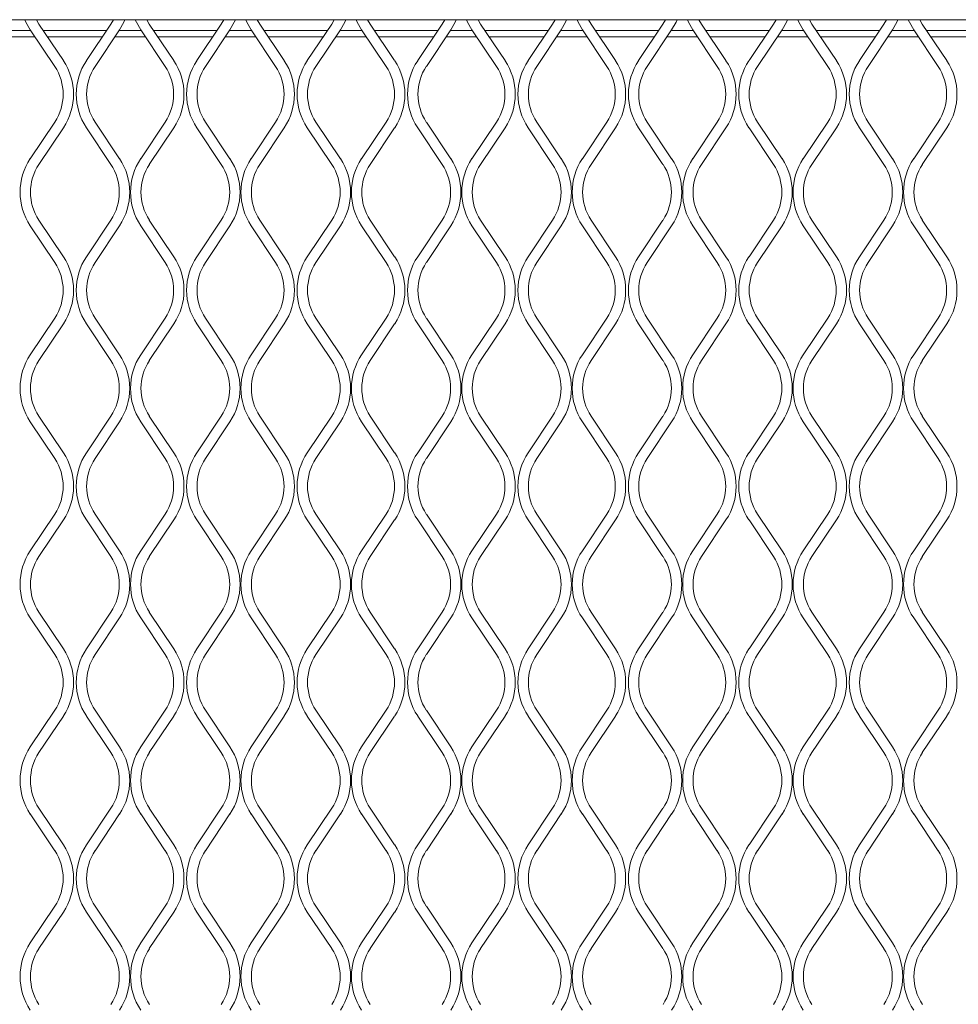
# Model space of a CAD drawing. Units: millimetres. Extents: x 871 to 10176, y 317 to 2612.
# Drawn here: x 2888 to 3019, y 2115 to 2253 of the extents above; entities that cross this region are included whole.
import ezdxf

# ---------------------------------------------------------------- set-up
doc = ezdxf.new("R2010")
doc.units = ezdxf.units.MM

msp = doc.modelspace()

# ---------------------------------------------------------------- linework, layer by layer
at = {"lineweight": 15}
for p, q in [((2175.97, 2252.87), (3346.2, 2252.87)), ((2891.11, 2252.26), (2890.75, 2252.87)), ((2894.52, 2247.15), (2891.11, 2252.26)), ((2901.15, 2252.26), (2897.74, 2247.15)), ((2901.51, 2252.87), (2901.15, 2252.26)), ((2906.52, 2252.26), (2906.16, 2252.87)), ((2909.94, 2247.15), (2906.52, 2252.26)), ((2916.57, 2252.26), (2913.16, 2247.15)), ((2916.93, 2252.87), (2916.57, 2252.26)), ((2921.94, 2252.26), (2921.58, 2252.87)), ((2925.35, 2247.15), (2921.94, 2252.26)), ((2931.98, 2252.26), (2928.57, 2247.15)), ((2932.34, 2252.87), (2931.98, 2252.26)), ((2937.35, 2252.26), (2936.99, 2252.87)), ((2940.76, 2247.15), (2937.35, 2252.26)), ((2947.4, 2252.26), (2943.98, 2247.15)), ((2947.76, 2252.87), (2947.4, 2252.26)), ((2952.77, 2252.26), (2952.41, 2252.87)), ((2956.18, 2247.15), (2952.77, 2252.26)), ((2962.81, 2252.26), (2959.4, 2247.15)), ((2963.17, 2252.87), (2962.81, 2252.26)), ((2968.18, 2252.26), (2967.82, 2252.87)), ((2971.59, 2247.15), (2968.18, 2252.26)), ((2978.22, 2252.26), (2974.81, 2247.15)), ((2978.58, 2252.87), (2978.22, 2252.26)), ((2983.59, 2252.26), (2983.23, 2252.87)), ((2987.01, 2247.15), (2983.59, 2252.26)), ((2993.64, 2252.26), (2990.23, 2247.15)), ((2994, 2252.87), (2993.64, 2252.26)), ((2999.01, 2252.26), (2998.65, 2252.87)), ((3002.42, 2247.15), (2999.01, 2252.26)), ((3009.05, 2252.26), (3005.64, 2247.15)), ((3009.41, 2252.87), (3009.05, 2252.26)), ((3014.42, 2252.26), (3014.06, 2252.87)), ((3017.83, 2247.15), (3014.42, 2252.26)), ((2890.56, 2250.47), (2886.29, 2250.47)), ((2889.96, 2251.38), (2886.89, 2251.38)), ((2889.91, 2251.46), (2893.32, 2246.34)), ((2900.57, 2251.38), (2891.7, 2251.38)), ((2899.96, 2250.47), (2892.3, 2250.47)), ((2898.95, 2246.34), (2902.36, 2251.46)), ((2905.98, 2250.47), (2901.7, 2250.47)), ((2905.37, 2251.38), (2902.31, 2251.38)), ((2905.32, 2251.46), (2908.73, 2246.34)), ((2915.98, 2251.38), (2907.11, 2251.38)), ((2915.38, 2250.47), (2907.72, 2250.47)), ((2914.36, 2246.34), (2917.77, 2251.46)), ((2921.39, 2250.47), (2917.11, 2250.47)), ((2920.79, 2251.38), (2917.72, 2251.38)), ((2920.73, 2251.46), (2924.15, 2246.34)), ((2931.4, 2251.38), (2922.52, 2251.38)), ((2930.79, 2250.47), (2923.13, 2250.47)), ((2929.77, 2246.34), (2933.19, 2251.46)), ((2936.81, 2250.47), (2932.53, 2250.47)), ((2936.2, 2251.38), (2933.13, 2251.38)), ((2936.15, 2251.46), (2939.56, 2246.34)), ((2946.81, 2251.38), (2937.94, 2251.38)), ((2946.2, 2250.47), (2938.54, 2250.47)), ((2945.19, 2246.34), (2948.6, 2251.46)), ((2952.22, 2250.47), (2947.94, 2250.47)), ((2951.61, 2251.38), (2948.55, 2251.38)), ((2951.56, 2251.46), (2954.97, 2246.34)), ((2962.22, 2251.38), (2953.35, 2251.38)), ((2961.62, 2250.47), (2953.96, 2250.47)), ((2960.6, 2246.34), (2964.01, 2251.46)), ((2967.63, 2250.47), (2963.36, 2250.47)), ((2967.03, 2251.38), (2963.96, 2251.38)), ((2966.98, 2251.46), (2970.39, 2246.34)), ((2977.64, 2251.38), (2968.77, 2251.38)), ((2977.03, 2250.47), (2969.37, 2250.47)), ((2976.02, 2246.34), (2979.43, 2251.46)), ((2983.05, 2250.47), (2978.77, 2250.47)), ((2982.44, 2251.38), (2979.38, 2251.38)), ((2982.39, 2251.46), (2985.8, 2246.34)), ((2993.05, 2251.38), (2984.18, 2251.38)), ((2992.45, 2250.47), (2984.79, 2250.47)), ((2991.43, 2246.34), (2994.84, 2251.46)), ((2998.46, 2250.47), (2994.18, 2250.47)), ((2997.86, 2251.38), (2994.79, 2251.38)), ((2997.8, 2251.46), (3001.22, 2246.34)), ((3008.47, 2251.38), (2999.59, 2251.38)), ((3007.86, 2250.47), (3000.2, 2250.47)), ((3006.84, 2246.34), (3010.26, 2251.46)), ((3013.88, 2250.47), (3009.6, 2250.47)), ((3013.27, 2251.38), (3010.2, 2251.38)), ((3013.22, 2251.46), (3016.63, 2246.34)), ((3023.88, 2251.38), (3015.01, 2251.38)), ((3023.27, 2250.47), (3015.61, 2250.47)), ((2893.32, 2238.58), (2889.91, 2233.46)), ((2902.36, 2233.46), (2898.95, 2238.58)), ((2908.73, 2238.58), (2905.32, 2233.46)), ((2917.77, 2233.46), (2914.36, 2238.58)), ((2924.15, 2238.58), (2920.73, 2233.46)), ((2933.19, 2233.46), (2929.77, 2238.58)), ((2939.56, 2238.58), (2936.15, 2233.46)), ((2948.6, 2233.46), (2945.19, 2238.58)), ((2954.97, 2238.58), (2951.56, 2233.46)), ((2964.01, 2233.46), (2960.6, 2238.58)), ((2970.39, 2238.58), (2966.98, 2233.46)), ((2979.43, 2233.46), (2976.02, 2238.58)), ((2985.8, 2238.58), (2982.39, 2233.46)), ((2994.84, 2233.46), (2991.43, 2238.58)), ((3001.22, 2238.58), (2997.8, 2233.46)), ((3010.26, 2233.46), (3006.84, 2238.58)), ((3016.63, 2238.58), (3013.22, 2233.46)), ((2891.11, 2232.66), (2894.52, 2237.78)), ((2897.74, 2237.78), (2901.15, 2232.66)), ((2906.52, 2232.66), (2909.94, 2237.78)), ((2913.16, 2237.78), (2916.57, 2232.66)), ((2921.94, 2232.66), (2925.35, 2237.78)), ((2928.57, 2237.78), (2931.98, 2232.66)), ((2937.35, 2232.66), (2940.76, 2237.78)), ((2943.98, 2237.78), (2947.4, 2232.66)), ((2952.77, 2232.66), (2956.18, 2237.78)), ((2959.4, 2237.78), (2962.81, 2232.66)), ((2968.18, 2232.66), (2971.59, 2237.78)), ((2974.81, 2237.78), (2978.22, 2232.66)), ((2983.59, 2232.66), (2987.01, 2237.78)), ((2990.23, 2237.78), (2993.64, 2232.66)), ((2999.01, 2232.66), (3002.42, 2237.78)), ((3005.64, 2237.78), (3009.05, 2232.66)), ((3014.42, 2232.66), (3017.83, 2237.78)), ((2889.91, 2224.09), (2893.32, 2218.97)), ((2894.52, 2219.78), (2891.11, 2224.89)), ((2901.15, 2224.89), (2897.74, 2219.78)), ((2898.95, 2218.97), (2902.36, 2224.09)), ((2905.32, 2224.09), (2908.73, 2218.97)), ((2909.94, 2219.78), (2906.52, 2224.89)), ((2916.57, 2224.89), (2913.16, 2219.78)), ((2914.36, 2218.97), (2917.77, 2224.09)), ((2920.73, 2224.09), (2924.15, 2218.97)), ((2925.35, 2219.78), (2921.94, 2224.89)), ((2931.98, 2224.89), (2928.57, 2219.78)), ((2929.77, 2218.97), (2933.19, 2224.09)), ((2936.15, 2224.09), (2939.56, 2218.97)), ((2940.76, 2219.78), (2937.35, 2224.89)), ((2947.4, 2224.89), (2943.98, 2219.78)), ((2945.19, 2218.97), (2948.6, 2224.09)), ((2951.56, 2224.09), (2954.97, 2218.97)), ((2956.18, 2219.78), (2952.77, 2224.89)), ((2962.81, 2224.89), (2959.4, 2219.78)), ((2960.6, 2218.97), (2964.01, 2224.09)), ((2966.98, 2224.09), (2970.39, 2218.97)), ((2971.59, 2219.78), (2968.18, 2224.89)), ((2978.22, 2224.89), (2974.81, 2219.78)), ((2976.02, 2218.97), (2979.43, 2224.09)), ((2982.39, 2224.09), (2985.8, 2218.97)), ((2987.01, 2219.78), (2983.59, 2224.89)), ((2993.64, 2224.89), (2990.23, 2219.78)), ((2991.43, 2218.97), (2994.84, 2224.09)), ((2997.8, 2224.09), (3001.22, 2218.97)), ((3002.42, 2219.78), (2999.01, 2224.89)), ((3009.05, 2224.89), (3005.64, 2219.78)), ((3006.84, 2218.97), (3010.26, 2224.09)), ((3013.22, 2224.09), (3016.63, 2218.97)), ((3017.83, 2219.78), (3014.42, 2224.89)), ((2893.32, 2211.21), (2889.91, 2206.09)), ((2891.11, 2205.29), (2894.52, 2210.41)), ((2897.74, 2210.41), (2901.15, 2205.29)), ((2902.36, 2206.09), (2898.95, 2211.21)), ((2908.73, 2211.21), (2905.32, 2206.09)), ((2906.52, 2205.29), (2909.94, 2210.41)), ((2913.16, 2210.41), (2916.57, 2205.29)), ((2917.77, 2206.09), (2914.36, 2211.21)), ((2924.15, 2211.21), (2920.73, 2206.09)), ((2921.94, 2205.29), (2925.35, 2210.41)), ((2928.57, 2210.41), (2931.98, 2205.29)), ((2933.19, 2206.09), (2929.77, 2211.21)), ((2939.56, 2211.21), (2936.15, 2206.09)), ((2937.35, 2205.29), (2940.76, 2210.41)), ((2943.98, 2210.41), (2947.4, 2205.29)), ((2948.6, 2206.09), (2945.19, 2211.21)), ((2954.97, 2211.21), (2951.56, 2206.09)), ((2952.77, 2205.29), (2956.18, 2210.41)), ((2959.4, 2210.41), (2962.81, 2205.29)), ((2964.01, 2206.09), (2960.6, 2211.21)), ((2970.39, 2211.21), (2966.98, 2206.09)), ((2968.18, 2205.29), (2971.59, 2210.41)), ((2974.81, 2210.41), (2978.22, 2205.29)), ((2979.43, 2206.09), (2976.02, 2211.21)), ((2985.8, 2211.21), (2982.39, 2206.09)), ((2983.59, 2205.29), (2987.01, 2210.41)), ((2990.23, 2210.41), (2993.64, 2205.29)), ((2994.84, 2206.09), (2991.43, 2211.21)), ((3001.22, 2211.21), (2997.8, 2206.09)), ((2999.01, 2205.29), (3002.42, 2210.41)), ((3005.64, 2210.41), (3009.05, 2205.29)), ((3010.26, 2206.09), (3006.84, 2211.21)), ((3016.63, 2211.21), (3013.22, 2206.09)), ((3014.42, 2205.29), (3017.83, 2210.41)), ((2889.91, 2196.72), (2893.32, 2191.6)), ((2894.52, 2192.41), (2891.11, 2197.52)), ((2901.15, 2197.52), (2897.74, 2192.41)), ((2898.95, 2191.6), (2902.36, 2196.72)), ((2905.32, 2196.72), (2908.73, 2191.6)), ((2909.94, 2192.41), (2906.52, 2197.52)), ((2916.57, 2197.52), (2913.16, 2192.41)), ((2914.36, 2191.6), (2917.77, 2196.72)), ((2920.73, 2196.72), (2924.15, 2191.6)), ((2925.35, 2192.41), (2921.94, 2197.52)), ((2931.98, 2197.52), (2928.57, 2192.41)), ((2929.77, 2191.6), (2933.19, 2196.72)), ((2936.15, 2196.72), (2939.56, 2191.6)), ((2940.76, 2192.41), (2937.35, 2197.52)), ((2947.4, 2197.52), (2943.98, 2192.41)), ((2945.19, 2191.6), (2948.6, 2196.72)), ((2951.56, 2196.72), (2954.97, 2191.6)), ((2956.18, 2192.41), (2952.77, 2197.52)), ((2962.81, 2197.52), (2959.4, 2192.41)), ((2960.6, 2191.6), (2964.01, 2196.72)), ((2966.98, 2196.72), (2970.39, 2191.6)), ((2971.59, 2192.41), (2968.18, 2197.52)), ((2978.22, 2197.52), (2974.81, 2192.41)), ((2976.02, 2191.6), (2979.43, 2196.72)), ((2982.39, 2196.72), (2985.8, 2191.6)), ((2987.01, 2192.41), (2983.59, 2197.52)), ((2993.64, 2197.52), (2990.23, 2192.41)), ((2991.43, 2191.6), (2994.84, 2196.72)), ((2997.8, 2196.72), (3001.22, 2191.6)), ((3002.42, 2192.41), (2999.01, 2197.52)), ((3009.05, 2197.52), (3005.64, 2192.41)), ((3006.84, 2191.6), (3010.26, 2196.72)), ((3013.22, 2196.72), (3016.63, 2191.6)), ((3017.83, 2192.41), (3014.42, 2197.52)), ((2893.32, 2183.84), (2889.91, 2178.72)), ((2891.11, 2177.92), (2894.52, 2183.04)), ((2897.74, 2183.04), (2901.15, 2177.92)), ((2902.36, 2178.72), (2898.95, 2183.84)), ((2908.73, 2183.84), (2905.32, 2178.72)), ((2906.52, 2177.92), (2909.94, 2183.04)), ((2913.16, 2183.04), (2916.57, 2177.92)), ((2917.77, 2178.72), (2914.36, 2183.84)), ((2924.15, 2183.84), (2920.73, 2178.72)), ((2921.94, 2177.92), (2925.35, 2183.04)), ((2928.57, 2183.04), (2931.98, 2177.92)), ((2933.19, 2178.72), (2929.77, 2183.84)), ((2939.56, 2183.84), (2936.15, 2178.72)), ((2937.35, 2177.92), (2940.76, 2183.04)), ((2943.98, 2183.04), (2947.4, 2177.92)), ((2948.6, 2178.72), (2945.19, 2183.84)), ((2954.97, 2183.84), (2951.56, 2178.72)), ((2952.77, 2177.92), (2956.18, 2183.04)), ((2959.4, 2183.04), (2962.81, 2177.92)), ((2964.01, 2178.72), (2960.6, 2183.84)), ((2970.39, 2183.84), (2966.98, 2178.72)), ((2968.18, 2177.92), (2971.59, 2183.04)), ((2974.81, 2183.04), (2978.22, 2177.92)), ((2979.43, 2178.72), (2976.02, 2183.84)), ((2985.8, 2183.84), (2982.39, 2178.72)), ((2983.59, 2177.92), (2987.01, 2183.04)), ((2990.23, 2183.04), (2993.64, 2177.92)), ((2994.84, 2178.72), (2991.43, 2183.84)), ((3001.22, 2183.84), (2997.8, 2178.72)), ((2999.01, 2177.92), (3002.42, 2183.04)), ((3005.64, 2183.04), (3009.05, 2177.92)), ((3010.26, 2178.72), (3006.84, 2183.84)), ((3016.63, 2183.84), (3013.22, 2178.72)), ((3014.42, 2177.92), (3017.83, 2183.04)), ((2889.91, 2169.35), (2893.32, 2164.23)), ((2894.52, 2165.04), (2891.11, 2170.15)), ((2901.15, 2170.15), (2897.74, 2165.04)), ((2898.95, 2164.23), (2902.36, 2169.35)), ((2905.32, 2169.35), (2908.73, 2164.23)), ((2909.94, 2165.04), (2906.52, 2170.15)), ((2916.57, 2170.15), (2913.16, 2165.04)), ((2914.36, 2164.23), (2917.77, 2169.35)), ((2920.73, 2169.35), (2924.15, 2164.23)), ((2925.35, 2165.04), (2921.94, 2170.15)), ((2931.98, 2170.15), (2928.57, 2165.04)), ((2929.77, 2164.23), (2933.19, 2169.35)), ((2936.15, 2169.35), (2939.56, 2164.23)), ((2940.76, 2165.04), (2937.35, 2170.15)), ((2947.4, 2170.15), (2943.98, 2165.04)), ((2945.19, 2164.23), (2948.6, 2169.35)), ((2951.56, 2169.35), (2954.97, 2164.23)), ((2956.18, 2165.04), (2952.77, 2170.15)), ((2962.81, 2170.15), (2959.4, 2165.04)), ((2960.6, 2164.23), (2964.01, 2169.35)), ((2966.98, 2169.35), (2970.39, 2164.23)), ((2971.59, 2165.04), (2968.18, 2170.15)), ((2978.22, 2170.15), (2974.81, 2165.04)), ((2976.02, 2164.23), (2979.43, 2169.35)), ((2982.39, 2169.35), (2985.8, 2164.23)), ((2987.01, 2165.04), (2983.59, 2170.15)), ((2993.64, 2170.15), (2990.23, 2165.04)), ((2991.43, 2164.23), (2994.84, 2169.35)), ((2997.8, 2169.35), (3001.22, 2164.23)), ((3002.42, 2165.04), (2999.01, 2170.15)), ((3009.05, 2170.15), (3005.64, 2165.04)), ((3006.84, 2164.23), (3010.26, 2169.35)), ((3013.22, 2169.35), (3016.63, 2164.23)), ((3017.83, 2165.04), (3014.42, 2170.15)), ((2893.32, 2156.47), (2889.91, 2151.35)), ((2891.11, 2150.55), (2894.52, 2155.66)), ((2897.74, 2155.66), (2901.15, 2150.55)), ((2902.36, 2151.35), (2898.95, 2156.47)), ((2908.73, 2156.47), (2905.32, 2151.35)), ((2906.52, 2150.55), (2909.94, 2155.66)), ((2913.16, 2155.66), (2916.57, 2150.55)), ((2917.77, 2151.35), (2914.36, 2156.47)), ((2924.15, 2156.47), (2920.73, 2151.35)), ((2921.94, 2150.55), (2925.35, 2155.66)), ((2928.57, 2155.66), (2931.98, 2150.55)), ((2933.19, 2151.35), (2929.77, 2156.47)), ((2939.56, 2156.47), (2936.15, 2151.35)), ((2937.35, 2150.55), (2940.76, 2155.66)), ((2943.98, 2155.66), (2947.4, 2150.55)), ((2948.6, 2151.35), (2945.19, 2156.47)), ((2954.97, 2156.47), (2951.56, 2151.35)), ((2952.77, 2150.55), (2956.18, 2155.66)), ((2959.4, 2155.66), (2962.81, 2150.55)), ((2964.01, 2151.35), (2960.6, 2156.47)), ((2970.39, 2156.47), (2966.98, 2151.35)), ((2968.18, 2150.55), (2971.59, 2155.66)), ((2974.81, 2155.66), (2978.22, 2150.55)), ((2979.43, 2151.35), (2976.02, 2156.47)), ((2985.8, 2156.47), (2982.39, 2151.35)), ((2983.59, 2150.55), (2987.01, 2155.66)), ((2990.23, 2155.66), (2993.64, 2150.55)), ((2994.84, 2151.35), (2991.43, 2156.47)), ((3001.22, 2156.47), (2997.8, 2151.35)), ((2999.01, 2150.55), (3002.42, 2155.66)), ((3005.64, 2155.66), (3009.05, 2150.55)), ((3010.26, 2151.35), (3006.84, 2156.47)), ((3016.63, 2156.47), (3013.22, 2151.35)), ((3014.42, 2150.55), (3017.83, 2155.66)), ((2889.91, 2141.98), (2893.32, 2136.86)), ((2894.52, 2137.66), (2891.11, 2142.78)), ((2901.15, 2142.78), (2897.74, 2137.66)), ((2898.95, 2136.86), (2902.36, 2141.98)), ((2905.32, 2141.98), (2908.73, 2136.86)), ((2909.94, 2137.66), (2906.52, 2142.78)), ((2916.57, 2142.78), (2913.16, 2137.66)), ((2914.36, 2136.86), (2917.77, 2141.98)), ((2920.73, 2141.98), (2924.15, 2136.86)), ((2925.35, 2137.66), (2921.94, 2142.78)), ((2931.98, 2142.78), (2928.57, 2137.66)), ((2929.77, 2136.86), (2933.19, 2141.98)), ((2936.15, 2141.98), (2939.56, 2136.86)), ((2940.76, 2137.66), (2937.35, 2142.78)), ((2947.4, 2142.78), (2943.98, 2137.66)), ((2945.19, 2136.86), (2948.6, 2141.98)), ((2951.56, 2141.98), (2954.97, 2136.86)), ((2956.18, 2137.66), (2952.77, 2142.78)), ((2962.81, 2142.78), (2959.4, 2137.66)), ((2960.6, 2136.86), (2964.01, 2141.98)), ((2966.98, 2141.98), (2970.39, 2136.86)), ((2971.59, 2137.66), (2968.18, 2142.78)), ((2978.22, 2142.78), (2974.81, 2137.66)), ((2976.02, 2136.86), (2979.43, 2141.98)), ((2982.39, 2141.98), (2985.8, 2136.86)), ((2987.01, 2137.66), (2983.59, 2142.78)), ((2993.64, 2142.78), (2990.23, 2137.66)), ((2991.43, 2136.86), (2994.84, 2141.98)), ((2997.8, 2141.98), (3001.22, 2136.86)), ((3002.42, 2137.66), (2999.01, 2142.78)), ((3009.05, 2142.78), (3005.64, 2137.66)), ((3006.84, 2136.86), (3010.26, 2141.98)), ((3013.22, 2141.98), (3016.63, 2136.86)), ((3017.83, 2137.66), (3014.42, 2142.78)), ((2893.32, 2129.1), (2889.91, 2123.98)), ((2891.11, 2123.18), (2894.52, 2128.29)), ((2897.74, 2128.29), (2901.15, 2123.18)), ((2902.36, 2123.98), (2898.95, 2129.1)), ((2908.73, 2129.1), (2905.32, 2123.98)), ((2906.52, 2123.18), (2909.94, 2128.29)), ((2913.16, 2128.29), (2916.57, 2123.18)), ((2917.77, 2123.98), (2914.36, 2129.1)), ((2924.15, 2129.1), (2920.73, 2123.98)), ((2921.94, 2123.18), (2925.35, 2128.29)), ((2928.57, 2128.29), (2931.98, 2123.18)), ((2933.19, 2123.98), (2929.77, 2129.1)), ((2939.56, 2129.1), (2936.15, 2123.98)), ((2937.35, 2123.18), (2940.76, 2128.29)), ((2943.98, 2128.29), (2947.4, 2123.18)), ((2948.6, 2123.98), (2945.19, 2129.1)), ((2954.97, 2129.1), (2951.56, 2123.98)), ((2952.77, 2123.18), (2956.18, 2128.29)), ((2959.4, 2128.29), (2962.81, 2123.18)), ((2964.01, 2123.98), (2960.6, 2129.1)), ((2970.39, 2129.1), (2966.98, 2123.98)), ((2968.18, 2123.18), (2971.59, 2128.29)), ((2974.81, 2128.29), (2978.22, 2123.18)), ((2979.43, 2123.98), (2976.02, 2129.1)), ((2985.8, 2129.1), (2982.39, 2123.98)), ((2983.59, 2123.18), (2987.01, 2128.29)), ((2990.23, 2128.29), (2993.64, 2123.18)), ((2994.84, 2123.98), (2991.43, 2129.1)), ((3001.22, 2129.1), (2997.8, 2123.98)), ((2999.01, 2123.18), (3002.42, 2128.29)), ((3005.64, 2128.29), (3009.05, 2123.18)), ((3010.26, 2123.98), (3006.84, 2129.1)), ((3016.63, 2129.1), (3013.22, 2123.98)), ((3014.42, 2123.18), (3017.83, 2128.29))]:
    msp.add_line(p, q, dxfattribs=at)
at = {"lineweight": 15, "flags": 128}
for points in [[(2889.15, 2252.87), (2889.3, 2252.54), (2889.91, 2251.46)], [(2902.36, 2251.46), (2902.97, 2252.54), (2903.11, 2252.87)], [(2904.56, 2252.87), (2904.71, 2252.54), (2905.32, 2251.46)], [(2917.77, 2251.46), (2918.38, 2252.54), (2918.53, 2252.87)], [(2919.98, 2252.87), (2920.12, 2252.54), (2920.73, 2251.46)], [(2933.19, 2251.46), (2933.8, 2252.54), (2933.94, 2252.87)], [(2935.39, 2252.87), (2935.54, 2252.54), (2936.15, 2251.46)], [(2948.6, 2251.46), (2949.21, 2252.54), (2949.36, 2252.87)], [(2950.81, 2252.87), (2950.95, 2252.54), (2951.56, 2251.46)], [(2964.01, 2251.46), (2964.62, 2252.54), (2964.77, 2252.87)], [(2966.22, 2252.87), (2966.37, 2252.54), (2966.98, 2251.46)], [(2979.43, 2251.46), (2980.04, 2252.54), (2980.18, 2252.87)], [(2981.63, 2252.87), (2981.78, 2252.54), (2982.39, 2251.46)], [(2994.84, 2251.46), (2995.45, 2252.54), (2995.6, 2252.87)], [(2997.05, 2252.87), (2997.19, 2252.54), (2997.8, 2251.46)], [(3010.26, 2251.46), (3010.87, 2252.54), (3011.01, 2252.87)], [(3012.46, 2252.87), (3012.61, 2252.54), (3013.22, 2251.46)]]:
    msp.add_lwpolyline(points, dxfattribs=at)
at = {"lineweight": 15}
for centre, radius, start, end in [((2887.49, 2242.46), 7, 326.3099, 33.6901), ((2887.49, 2242.46), 8.45, 326.3099, 33.6901), ((2904.77, 2242.46), 8.45, 146.3099, 213.6901), ((2904.77, 2242.46), 7, 146.3099, 213.6901), ((2902.91, 2242.46), 7, 326.3099, 33.6901), ((2902.91, 2242.46), 8.45, 326.3099, 33.6901), ((2920.18, 2242.46), 8.45, 146.3099, 213.6901), ((2920.18, 2242.46), 7, 146.3099, 213.6901), ((2918.32, 2242.46), 7, 326.3099, 33.6901), ((2918.32, 2242.46), 8.45, 326.3099, 33.6901), ((2935.6, 2242.46), 8.45, 146.3099, 213.6901), ((2935.6, 2242.46), 7, 146.3099, 213.6901), ((2933.74, 2242.46), 7, 326.3099, 33.6901), ((2933.74, 2242.46), 8.45, 326.3099, 33.6901), ((2951.01, 2242.46), 8.45, 146.3099, 213.6901), ((2951.01, 2242.46), 7, 146.3099, 213.6901), ((2949.15, 2242.46), 7, 326.3099, 33.6901), ((2949.15, 2242.46), 8.45, 326.3099, 33.6901), ((2966.43, 2242.46), 8.45, 146.3099, 213.6901), ((2966.43, 2242.46), 7, 146.3099, 213.6901), ((2964.56, 2242.46), 7, 326.3099, 33.6901), ((2964.56, 2242.46), 8.45, 326.3099, 33.6901), ((2981.84, 2242.46), 8.45, 146.3099, 213.6901), ((2981.84, 2242.46), 7, 146.3099, 213.6901), ((2979.98, 2242.46), 7, 326.3099, 33.6901), ((2979.98, 2242.46), 8.45, 326.3099, 33.6901), ((2997.25, 2242.46), 8.45, 146.3099, 213.6901), ((2997.25, 2242.46), 7, 146.3099, 213.6901), ((2995.39, 2242.46), 7, 326.3099, 33.6901), ((2995.39, 2242.46), 8.45, 326.3099, 33.6901), ((3012.67, 2242.46), 8.45, 146.3099, 213.6901), ((3012.67, 2242.46), 7, 146.3099, 213.6901), ((3010.81, 2242.46), 7, 326.3099, 33.6901), ((3010.81, 2242.46), 8.45, 326.3099, 33.6901), ((2896.93, 2228.78), 8.45, 146.3099, 213.6901), ((2896.93, 2228.78), 7, 146.3099, 213.6901), ((2895.33, 2228.78), 7, 326.3099, 33.6901), ((2895.33, 2228.78), 8.45, 326.3099, 33.6901), ((2912.35, 2228.78), 8.45, 146.3099, 213.6901), ((2912.35, 2228.78), 7, 146.3099, 213.6901), ((2910.74, 2228.78), 7, 326.3099, 33.6901), ((2910.74, 2228.78), 8.45, 326.3099, 33.6901), ((2927.76, 2228.78), 8.45, 146.3099, 213.6901), ((2927.76, 2228.78), 7, 146.3099, 213.6901), ((2926.16, 2228.78), 7, 326.3099, 33.6901), ((2926.16, 2228.78), 8.45, 326.3099, 33.6901), ((2943.18, 2228.78), 8.45, 146.3099, 213.6901), ((2943.18, 2228.78), 7, 146.3099, 213.6901), ((2941.57, 2228.78), 7, 326.3099, 33.6901), ((2941.57, 2228.78), 8.45, 326.3099, 33.6901), ((2958.59, 2228.78), 8.45, 146.3099, 213.6901), ((2958.59, 2228.78), 7, 146.3099, 213.6901), ((2956.99, 2228.78), 7, 326.3099, 33.6901), ((2956.99, 2228.78), 8.45, 326.3099, 33.6901), ((2974, 2228.78), 8.45, 146.3099, 213.6901), ((2974, 2228.78), 7, 146.3099, 213.6901), ((2972.4, 2228.78), 7, 326.3099, 33.6901), ((2972.4, 2228.78), 8.45, 326.3099, 33.6901), ((2989.42, 2228.78), 8.45, 146.3099, 213.6901), ((2989.42, 2228.78), 7, 146.3099, 213.6901), ((2987.81, 2228.78), 7, 326.3099, 33.6901), ((2987.81, 2228.78), 8.45, 326.3099, 33.6901), ((3004.83, 2228.78), 8.45, 146.3099, 213.6901), ((3004.83, 2228.78), 7, 146.3099, 213.6901), ((3003.23, 2228.78), 7, 326.3099, 33.6901), ((3003.23, 2228.78), 8.45, 326.3099, 33.6901), ((3020.25, 2228.78), 8.45, 146.3099, 213.6901), ((3020.25, 2228.78), 7, 146.3099, 213.6901), ((2887.49, 2215.09), 7, 326.3099, 33.6901), ((2887.49, 2215.09), 8.45, 326.3099, 33.6901), ((2904.77, 2215.09), 8.45, 146.3099, 213.6901), ((2904.77, 2215.09), 7, 146.3099, 213.6901), ((2902.91, 2215.09), 7, 326.3099, 33.6901), ((2902.91, 2215.09), 8.45, 326.3099, 33.6901), ((2920.18, 2215.09), 8.45, 146.3099, 213.6901), ((2920.18, 2215.09), 7, 146.3099, 213.6901), ((2918.32, 2215.09), 7, 326.3099, 33.6901), ((2918.32, 2215.09), 8.45, 326.3099, 33.6901), ((2935.6, 2215.09), 8.45, 146.3099, 213.6901), ((2935.6, 2215.09), 7, 146.3099, 213.6901), ((2933.74, 2215.09), 7, 326.3099, 33.6901), ((2933.74, 2215.09), 8.45, 326.3099, 33.6901), ((2951.01, 2215.09), 8.45, 146.3099, 213.6901), ((2951.01, 2215.09), 7, 146.3099, 213.6901), ((2949.15, 2215.09), 7, 326.3099, 33.6901), ((2949.15, 2215.09), 8.45, 326.3099, 33.6901), ((2966.43, 2215.09), 8.45, 146.3099, 213.6901), ((2966.43, 2215.09), 7, 146.3099, 213.6901), ((2964.56, 2215.09), 7, 326.3099, 33.6901), ((2964.56, 2215.09), 8.45, 326.3099, 33.6901), ((2981.84, 2215.09), 8.45, 146.3099, 213.6901), ((2981.84, 2215.09), 7, 146.3099, 213.6901), ((2979.98, 2215.09), 7, 326.3099, 33.6901), ((2979.98, 2215.09), 8.45, 326.3099, 33.6901), ((2997.25, 2215.09), 8.45, 146.3099, 213.6901), ((2997.25, 2215.09), 7, 146.3099, 213.6901), ((2995.39, 2215.09), 7, 326.3099, 33.6901), ((2995.39, 2215.09), 8.45, 326.3099, 33.6901), ((3012.67, 2215.09), 8.45, 146.3099, 213.6901), ((3012.67, 2215.09), 7, 146.3099, 213.6901), ((3010.81, 2215.09), 7, 326.3099, 33.6901), ((3010.81, 2215.09), 8.45, 326.3099, 33.6901), ((2896.93, 2201.41), 8.45, 146.3099, 213.6901), ((2896.93, 2201.41), 7, 146.3099, 213.6901), ((2895.33, 2201.41), 7, 326.3099, 33.6901), ((2895.33, 2201.41), 8.45, 326.3099, 33.6901), ((2912.35, 2201.41), 8.45, 146.3099, 213.6901), ((2912.35, 2201.41), 7, 146.3099, 213.6901), ((2910.74, 2201.41), 7, 326.3099, 33.6901), ((2910.74, 2201.41), 8.45, 326.3099, 33.6901), ((2927.76, 2201.41), 8.45, 146.3099, 213.6901), ((2927.76, 2201.41), 7, 146.3099, 213.6901), ((2926.16, 2201.41), 7, 326.3099, 33.6901), ((2926.16, 2201.41), 8.45, 326.3099, 33.6901), ((2943.18, 2201.41), 8.45, 146.3099, 213.6901), ((2943.18, 2201.41), 7, 146.3099, 213.6901), ((2941.57, 2201.41), 7, 326.3099, 33.6901), ((2941.57, 2201.41), 8.45, 326.3099, 33.6901), ((2958.59, 2201.41), 8.45, 146.3099, 213.6901), ((2958.59, 2201.41), 7, 146.3099, 213.6901), ((2956.99, 2201.41), 7, 326.3099, 33.6901), ((2956.99, 2201.41), 8.45, 326.3099, 33.6901), ((2974, 2201.41), 8.45, 146.3099, 213.6901), ((2974, 2201.41), 7, 146.3099, 213.6901), ((2972.4, 2201.41), 7, 326.3099, 33.6901), ((2972.4, 2201.41), 8.45, 326.3099, 33.6901), ((2989.42, 2201.41), 8.45, 146.3099, 213.6901), ((2989.42, 2201.41), 7, 146.3099, 213.6901), ((2987.81, 2201.41), 7, 326.3099, 33.6901), ((2987.81, 2201.41), 8.45, 326.3099, 33.6901), ((3004.83, 2201.41), 8.45, 146.3099, 213.6901), ((3004.83, 2201.41), 7, 146.3099, 213.6901), ((3003.23, 2201.41), 7, 326.3099, 33.6901), ((3003.23, 2201.41), 8.45, 326.3099, 33.6901), ((3020.25, 2201.41), 8.45, 146.3099, 213.6901), ((3020.25, 2201.41), 7, 146.3099, 213.6901), ((2887.49, 2187.72), 7, 326.3099, 33.6901), ((2887.49, 2187.72), 8.45, 326.3099, 33.6901), ((2904.77, 2187.72), 8.45, 146.3099, 213.6901), ((2904.77, 2187.72), 7, 146.3099, 213.6901), ((2902.91, 2187.72), 7, 326.3099, 33.6901), ((2902.91, 2187.72), 8.45, 326.3099, 33.6901), ((2920.18, 2187.72), 8.45, 146.3099, 213.6901), ((2920.18, 2187.72), 7, 146.3099, 213.6901), ((2918.32, 2187.72), 7, 326.3099, 33.6901), ((2918.32, 2187.72), 8.45, 326.3099, 33.6901), ((2935.6, 2187.72), 8.45, 146.3099, 213.6901), ((2935.6, 2187.72), 7, 146.3099, 213.6901), ((2933.74, 2187.72), 7, 326.3099, 33.6901), ((2933.74, 2187.72), 8.45, 326.3099, 33.6901), ((2951.01, 2187.72), 8.45, 146.3099, 213.6901), ((2951.01, 2187.72), 7, 146.3099, 213.6901), ((2949.15, 2187.72), 7, 326.3099, 33.6901), ((2949.15, 2187.72), 8.45, 326.3099, 33.6901), ((2966.43, 2187.72), 8.45, 146.3099, 213.6901), ((2966.43, 2187.72), 7, 146.3099, 213.6901), ((2964.56, 2187.72), 7, 326.3099, 33.6901), ((2964.56, 2187.72), 8.45, 326.3099, 33.6901), ((2981.84, 2187.72), 8.45, 146.3099, 213.6901), ((2981.84, 2187.72), 7, 146.3099, 213.6901), ((2979.98, 2187.72), 7, 326.3099, 33.6901), ((2979.98, 2187.72), 8.45, 326.3099, 33.6901), ((2997.25, 2187.72), 8.45, 146.3099, 213.6901), ((2997.25, 2187.72), 7, 146.3099, 213.6901), ((2995.39, 2187.72), 7, 326.3099, 33.6901), ((2995.39, 2187.72), 8.45, 326.3099, 33.6901), ((3012.67, 2187.72), 8.45, 146.3099, 213.6901), ((3012.67, 2187.72), 7, 146.3099, 213.6901), ((3010.81, 2187.72), 7, 326.3099, 33.6901), ((3010.81, 2187.72), 8.45, 326.3099, 33.6901), ((2896.93, 2174.04), 8.45, 146.3099, 213.6901), ((2895.33, 2174.04), 8.45, 326.3099, 33.6901), ((2912.35, 2174.04), 8.45, 146.3099, 213.6901), ((2910.74, 2174.04), 8.45, 326.3099, 33.6901), ((2927.76, 2174.04), 8.45, 146.3099, 213.6901), ((2926.16, 2174.04), 8.45, 326.3099, 33.6901), ((2943.18, 2174.04), 8.45, 146.3099, 213.6901), ((2941.57, 2174.04), 8.45, 326.3099, 33.6901), ((2958.59, 2174.04), 8.45, 146.3099, 213.6901), ((2956.99, 2174.04), 8.45, 326.3099, 33.6901), ((2974, 2174.04), 8.45, 146.3099, 213.6901), ((2972.4, 2174.04), 8.45, 326.3099, 33.6901), ((2989.42, 2174.04), 8.45, 146.3099, 213.6901), ((2987.81, 2174.04), 8.45, 326.3099, 33.6901), ((3004.83, 2174.04), 8.45, 146.3099, 213.6901), ((3003.23, 2174.04), 8.45, 326.3099, 33.6901), ((3020.25, 2174.04), 8.45, 146.3099, 213.6901), ((2896.93, 2174.04), 7, 146.3099, 213.6901), ((2895.33, 2174.04), 7, 326.3099, 33.6901), ((2912.35, 2174.04), 7, 146.3099, 213.6901), ((2910.74, 2174.04), 7, 326.3099, 33.6901), ((2927.76, 2174.04), 7, 146.3099, 213.6901), ((2926.16, 2174.04), 7, 326.3099, 33.6901), ((2943.18, 2174.04), 7, 146.3099, 213.6901), ((2941.57, 2174.04), 7, 326.3099, 33.6901), ((2958.59, 2174.04), 7, 146.3099, 213.6901), ((2956.99, 2174.04), 7, 326.3099, 33.6901), ((2974, 2174.04), 7, 146.3099, 213.6901), ((2972.4, 2174.04), 7, 326.3099, 33.6901), ((2989.42, 2174.04), 7, 146.3099, 213.6901), ((2987.81, 2174.04), 7, 326.3099, 33.6901), ((3004.83, 2174.04), 7, 146.3099, 213.6901), ((3003.23, 2174.04), 7, 326.3099, 33.6901), ((3020.25, 2174.04), 7, 146.3099, 213.6901), ((2887.49, 2160.35), 8.45, 326.3099, 33.6901), ((2904.77, 2160.35), 8.45, 146.3099, 213.6901), ((2902.91, 2160.35), 8.45, 326.3099, 33.6901), ((2920.18, 2160.35), 8.45, 146.3099, 213.6901), ((2918.32, 2160.35), 8.45, 326.3099, 33.6901), ((2935.6, 2160.35), 8.45, 146.3099, 213.6901), ((2933.74, 2160.35), 8.45, 326.3099, 33.6901), ((2951.01, 2160.35), 8.45, 146.3099, 213.6901), ((2949.15, 2160.35), 8.45, 326.3099, 33.6901), ((2966.43, 2160.35), 8.45, 146.3099, 213.6901), ((2964.56, 2160.35), 8.45, 326.3099, 33.6901), ((2981.84, 2160.35), 8.45, 146.3099, 213.6901), ((2979.98, 2160.35), 8.45, 326.3099, 33.6901), ((2997.25, 2160.35), 8.45, 146.3099, 213.6901), ((2995.39, 2160.35), 8.45, 326.3099, 33.6901), ((3012.67, 2160.35), 8.45, 146.3099, 213.6901), ((3010.81, 2160.35), 8.45, 326.3099, 33.6901), ((2887.49, 2160.35), 7, 326.3099, 33.6901), ((2904.77, 2160.35), 7, 146.3099, 213.6901), ((2902.91, 2160.35), 7, 326.3099, 33.6901), ((2920.18, 2160.35), 7, 146.3099, 213.6901), ((2918.32, 2160.35), 7, 326.3099, 33.6901), ((2935.6, 2160.35), 7, 146.3099, 213.6901), ((2933.74, 2160.35), 7, 326.3099, 33.6901), ((2951.01, 2160.35), 7, 146.3099, 213.6901), ((2949.15, 2160.35), 7, 326.3099, 33.6901), ((2966.43, 2160.35), 7, 146.3099, 213.6901), ((2964.56, 2160.35), 7, 326.3099, 33.6901), ((2981.84, 2160.35), 7, 146.3099, 213.6901), ((2979.98, 2160.35), 7, 326.3099, 33.6901), ((2997.25, 2160.35), 7, 146.3099, 213.6901), ((2995.39, 2160.35), 7, 326.3099, 33.6901), ((3012.67, 2160.35), 7, 146.3099, 213.6901), ((3010.81, 2160.35), 7, 326.3099, 33.6901), ((2896.93, 2146.66), 8.45, 146.3099, 213.6901), ((2895.33, 2146.66), 8.45, 326.3099, 33.6901), ((2912.35, 2146.66), 8.45, 146.3099, 213.6901), ((2910.74, 2146.66), 8.45, 326.3099, 33.6901), ((2927.76, 2146.66), 8.45, 146.3099, 213.6901), ((2926.16, 2146.66), 8.45, 326.3099, 33.6901), ((2943.18, 2146.66), 8.45, 146.3099, 213.6901), ((2941.57, 2146.66), 8.45, 326.3099, 33.6901), ((2958.59, 2146.66), 8.45, 146.3099, 213.6901), ((2956.99, 2146.66), 8.45, 326.3099, 33.6901), ((2974, 2146.66), 8.45, 146.3099, 213.6901), ((2972.4, 2146.66), 8.45, 326.3099, 33.6901), ((2989.42, 2146.66), 8.45, 146.3099, 213.6901), ((2987.81, 2146.66), 8.45, 326.3099, 33.6901), ((3004.83, 2146.66), 8.45, 146.3099, 213.6901), ((3003.23, 2146.66), 8.45, 326.3099, 33.6901), ((3020.25, 2146.66), 8.45, 146.3099, 213.6901), ((2896.93, 2146.66), 7, 146.3099, 213.6901), ((2895.33, 2146.66), 7, 326.3099, 33.6901), ((2912.35, 2146.66), 7, 146.3099, 213.6901), ((2910.74, 2146.66), 7, 326.3099, 33.6901), ((2927.76, 2146.66), 7, 146.3099, 213.6901), ((2926.16, 2146.66), 7, 326.3099, 33.6901), ((2943.18, 2146.66), 7, 146.3099, 213.6901), ((2941.57, 2146.66), 7, 326.3099, 33.6901), ((2958.59, 2146.66), 7, 146.3099, 213.6901), ((2956.99, 2146.66), 7, 326.3099, 33.6901), ((2974, 2146.66), 7, 146.3099, 213.6901), ((2972.4, 2146.66), 7, 326.3099, 33.6901), ((2989.42, 2146.66), 7, 146.3099, 213.6901), ((2987.81, 2146.66), 7, 326.3099, 33.6901), ((3004.83, 2146.66), 7, 146.3099, 213.6901), ((3003.23, 2146.66), 7, 326.3099, 33.6901), ((3020.25, 2146.66), 7, 146.3099, 213.6901), ((2887.49, 2132.98), 8.45, 326.3099, 33.6901), ((2904.77, 2132.98), 8.45, 146.3099, 213.6901), ((2902.91, 2132.98), 8.45, 326.3099, 33.6901), ((2920.18, 2132.98), 8.45, 146.3099, 213.6901), ((2918.32, 2132.98), 8.45, 326.3099, 33.6901), ((2935.6, 2132.98), 8.45, 146.3099, 213.6901), ((2933.74, 2132.98), 8.45, 326.3099, 33.6901), ((2951.01, 2132.98), 8.45, 146.3099, 213.6901), ((2949.15, 2132.98), 8.45, 326.3099, 33.6901), ((2966.43, 2132.98), 8.45, 146.3099, 213.6901), ((2964.56, 2132.98), 8.45, 326.3099, 33.6901), ((2981.84, 2132.98), 8.45, 146.3099, 213.6901), ((2979.98, 2132.98), 8.45, 326.3099, 33.6901), ((2997.25, 2132.98), 8.45, 146.3099, 213.6901), ((2995.39, 2132.98), 8.45, 326.3099, 33.6901), ((3012.67, 2132.98), 8.45, 146.3099, 213.6901), ((3010.81, 2132.98), 8.45, 326.3099, 33.6901), ((2887.49, 2132.98), 7, 326.3099, 33.6901), ((2904.77, 2132.98), 7, 146.3099, 213.6901), ((2902.91, 2132.98), 7, 326.3099, 33.6901), ((2920.18, 2132.98), 7, 146.3099, 213.6901), ((2918.32, 2132.98), 7, 326.3099, 33.6901), ((2935.6, 2132.98), 7, 146.3099, 213.6901), ((2933.74, 2132.98), 7, 326.3099, 33.6901), ((2951.01, 2132.98), 7, 146.3099, 213.6901), ((2949.15, 2132.98), 7, 326.3099, 33.6901), ((2966.43, 2132.98), 7, 146.3099, 213.6901), ((2964.56, 2132.98), 7, 326.3099, 33.6901), ((2981.84, 2132.98), 7, 146.3099, 213.6901), ((2979.98, 2132.98), 7, 326.3099, 33.6901), ((2997.25, 2132.98), 7, 146.3099, 213.6901), ((2995.39, 2132.98), 7, 326.3099, 33.6901), ((3012.67, 2132.98), 7, 146.3099, 213.6901), ((3010.81, 2132.98), 7, 326.3099, 33.6901), ((2896.93, 2119.29), 8.45, 146.3099, 213.6901), ((2895.33, 2119.29), 8.45, 326.3099, 33.6901), ((2912.35, 2119.29), 8.45, 146.3099, 213.6901), ((2910.74, 2119.29), 8.45, 326.3099, 33.6901), ((2927.76, 2119.29), 8.45, 146.3099, 213.6901), ((2926.16, 2119.29), 8.45, 326.3099, 33.6901), ((2943.18, 2119.29), 8.45, 146.3099, 213.6901), ((2941.57, 2119.29), 8.45, 326.3099, 33.6901), ((2958.59, 2119.29), 8.45, 146.3099, 213.6901), ((2956.99, 2119.29), 8.45, 326.3099, 33.6901), ((2974, 2119.29), 8.45, 146.3099, 213.6901), ((2972.4, 2119.29), 8.45, 326.3099, 33.6901), ((2989.42, 2119.29), 8.45, 146.3099, 213.6901), ((2987.81, 2119.29), 8.45, 326.3099, 33.6901), ((3004.83, 2119.29), 8.45, 146.3099, 213.6901), ((3003.23, 2119.29), 8.45, 326.3099, 33.6901), ((3020.25, 2119.29), 8.45, 146.3099, 213.6901), ((2896.93, 2119.29), 7, 146.3099, 213.6901), ((2895.33, 2119.29), 7, 326.3099, 33.6901), ((2912.35, 2119.29), 7, 146.3099, 213.6901), ((2910.74, 2119.29), 7, 326.3099, 33.6901), ((2927.76, 2119.29), 7, 146.3099, 213.6901), ((2926.16, 2119.29), 7, 326.3099, 33.6901), ((2943.18, 2119.29), 7, 146.3099, 213.6901), ((2941.57, 2119.29), 7, 326.3099, 33.6901), ((2958.59, 2119.29), 7, 146.3099, 213.6901), ((2956.99, 2119.29), 7, 326.3099, 33.6901), ((2974, 2119.29), 7, 146.3099, 213.6901), ((2972.4, 2119.29), 7, 326.3099, 33.6901), ((2989.42, 2119.29), 7, 146.3099, 213.6901), ((2987.81, 2119.29), 7, 326.3099, 33.6901), ((3004.83, 2119.29), 7, 146.3099, 213.6901), ((3003.23, 2119.29), 7, 326.3099, 33.6901), ((3020.25, 2119.29), 7, 146.3099, 213.6901)]:
    msp.add_arc(centre, radius, start, end, dxfattribs=at)

doc.saveas('drawing.dxf')
